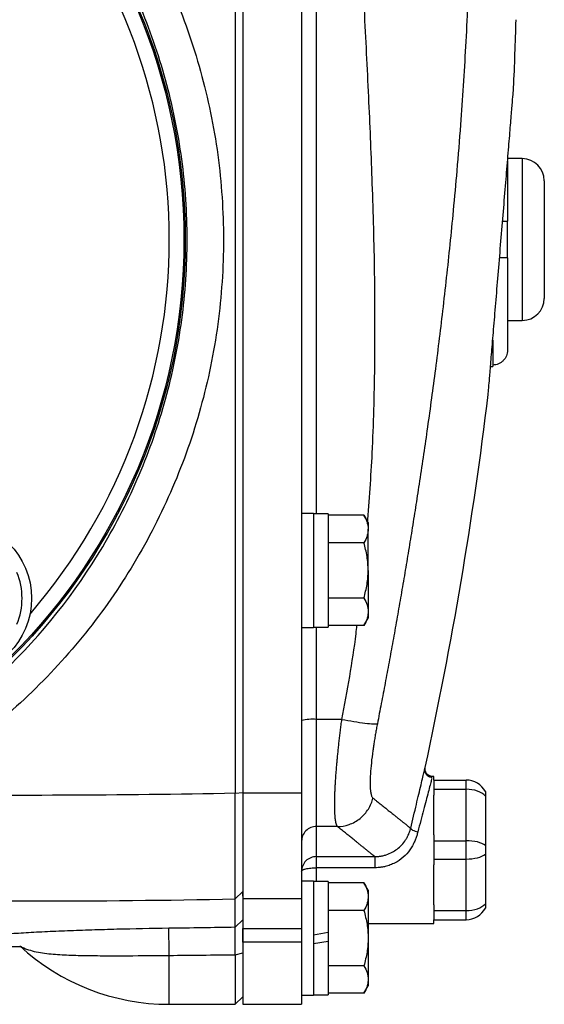
# Model space of a CAD drawing. Units: inches. Extents: x -33.4 to 64.3, y -20.9 to 32.2.
# Drawn here: x 38.1 to 40.9, y 1.8 to 7.1 of the extents above; entities that cross this region are included whole.
import ezdxf

# ---------------------------------------------------------------- set-up
doc = ezdxf.new("R2010")
doc.units = ezdxf.units.IN
doc.header["$MEASUREMENT"] = 0

msp = doc.modelspace()

# ---------------------------------------------------------------- linework, layer by layer
at = {"color": 7, "linetype": 'Continuous', "lineweight": 25}
for p, q in [((39.2634, 8.8751), (39.2634, 2.9453)), ((39.3043, 8.8744), (39.3043, 2.946)), ((39.6193, 7.6727), (39.6193, 4.1477)), ((40.7216, 6.3289), (40.7216, 6.0086)), ((40.8004, 6.3433), (40.7229, 6.3433)), ((40.9185, 6.2252), (40.9185, 5.5952)), ((40.7216, 5.8118), (40.7216, 6.0086)), ((40.7216, 5.8118), (40.7216, 5.3179)), ((40.7216, 5.4771), (40.8004, 5.4771)), ((40.6308, 5.2311), (40.6429, 5.2311)), ((40.6429, 5.2382), (40.6429, 5.2311)), ((39.6822, 4.4437), (39.6193, 4.4437)), ((39.6822, 4.4437), (39.6822, 3.8334)), ((39.761, 4.4417), (39.6822, 4.4417)), ((39.761, 4.4417), (39.761, 3.8354)), ((39.9527, 4.434), (39.761, 4.434)), ((39.9755, 4.3945), (39.9527, 4.434)), ((39.9755, 4.3945), (39.9755, 4.3602)), ((39.9755, 4.1386), (39.9755, 4.3602)), ((39.9527, 4.2863), (39.761, 4.2863)), ((39.6193, 4.1477), (39.6193, 4.0948)), ((39.9755, 4.1386), (39.9755, 3.9169)), ((39.6193, 4.0948), (39.6193, 2.946)), ((39.9527, 3.9908), (39.761, 3.9908)), ((39.9755, 3.9169), (39.9755, 3.8827)), ((39.9527, 3.8431), (39.9755, 3.8827)), ((39.6193, 3.8334), (39.6822, 3.8334)), ((39.6822, 3.8354), (39.761, 3.8354)), ((39.9527, 3.8431), (39.761, 3.8431)), ((39.8347, 3.3412), (39.698, 3.3412)), ((39.698, 3.3412), (39.698, 2.7673)), ((40.2779, 3.0717), (40.2808, 3.0839)), ((40.3279, 3.0362), (40.3193, 3.0362)), ((40.3279, 3.0165), (40.3279, 3.0362)), ((40.3279, 3.0165), (40.4994, 3.0165)), ((40.3279, 3.0165), (40.3279, 2.9673)), ((40.4994, 2.9673), (40.4994, 3.0165)), ((40.3279, 2.9673), (40.4994, 2.9673)), ((40.3279, 2.9673), (40.3279, 2.936)), ((40.4994, 2.6917), (40.4994, 2.9673)), ((39.2634, 2.9453), (39.3043, 2.9491)), ((39.6193, 2.946), (39.3043, 2.946)), ((39.3043, 2.946), (39.3043, 2.3804)), ((39.6193, 2.946), (39.6193, 2.3804)), ((40.3279, 2.723), (40.3279, 2.936)), ((40.6035, 2.9309), (40.6035, 2.6657)), ((39.8113, 2.7673), (39.698, 2.7673)), ((40.3279, 2.723), (40.3279, 2.6917)), ((40.3279, 2.6917), (40.3279, 2.5933)), ((40.3279, 2.6917), (40.4994, 2.6917)), ((40.4994, 2.5933), (40.4994, 2.6917)), ((39.698, 2.6065), (40.0107, 2.6065)), ((40.3279, 2.5933), (40.4994, 2.5933)), ((40.3279, 2.5933), (40.3279, 2.5619)), ((40.4994, 2.3177), (40.4994, 2.5933)), ((40.6035, 2.6192), (40.6035, 2.354)), ((40.0107, 2.5469), (39.698, 2.5469)), ((40.3279, 2.349), (40.3279, 2.5619)), ((39.6822, 2.4752), (39.6193, 2.4752)), ((39.6822, 2.4752), (39.6822, 2.1701)), ((39.761, 2.4732), (39.6822, 2.4732)), ((39.761, 2.4732), (39.761, 2.1997)), ((39.9527, 2.4655), (39.761, 2.4655)), ((39.9755, 2.426), (39.9527, 2.4655)), ((39.9755, 2.426), (39.9755, 2.3917)), ((39.2641, 2.3796), (39.3043, 2.4194)), ((39.3043, 2.3941), (39.3043, 2.4194)), ((39.6193, 2.3804), (39.3043, 2.3804)), ((39.3043, 2.3804), (39.3043, 2.2219)), ((39.6193, 2.3804), (39.6193, 2.2219)), ((39.9755, 2.3917), (39.9755, 2.1701)), ((40.3279, 2.349), (40.3279, 2.3177)), ((39.2641, 2.2282), (39.3043, 2.2682)), ((39.9527, 2.3178), (39.761, 2.3178)), ((40.3279, 2.3177), (40.4994, 2.3177)), ((40.3279, 2.3177), (40.3279, 2.2685)), ((40.3279, 2.2685), (40.4994, 2.2685)), ((40.3279, 2.2488), (40.3279, 2.2685)), ((40.4994, 2.2685), (40.4994, 2.3177)), ((39.3043, 2.2219), (39.6193, 2.2219)), ((39.3043, 2.1482), (39.3043, 2.2219)), ((39.6193, 2.2219), (39.6193, 2.1482)), ((39.9755, 2.2488), (40.3279, 2.2488)), ((39.761, 2.1997), (39.6822, 2.1858)), ((39.6822, 2.1701), (39.6822, 1.8649)), ((39.761, 2.1997), (39.761, 2.1543)), ((39.9755, 2.1701), (39.9755, 1.9484)), ((37.8109, 2.1242), (38.115, 2.1254)), ((39.6193, 2.1482), (39.3043, 2.1482)), ((39.3043, 2.1482), (39.3043, 1.8157)), ((39.6193, 2.1482), (39.6193, 1.8157)), ((39.6822, 2.1404), (39.761, 2.1543)), ((39.761, 2.1543), (39.761, 1.8669)), ((39.2634, 2.0813), (39.3043, 2.0913)), ((39.2634, 2.0813), (39.2634, 1.8157)), ((39.9527, 2.0223), (39.761, 2.0223)), ((39.9527, 1.8746), (39.9755, 1.9141)), ((39.9755, 1.9484), (39.9755, 1.9141)), ((39.2634, 1.8157), (39.3043, 1.8559)), ((39.6193, 1.8649), (39.6822, 1.8649)), ((39.6822, 1.8669), (39.761, 1.8669)), ((39.9527, 1.8746), (39.761, 1.8746)), ((38.9106, 1.8157), (39.2634, 1.8157)), ((39.3043, 1.8157), (39.6193, 1.8157))]:
    msp.add_line(p, q, dxfattribs=at)
at = {"color": 8, "linetype": 'Continuous', "lineweight": 25}
for p, q in [((39.698, 7.3787), (39.698, 4.4417)), ((40.8004, 6.3433), (40.8004, 5.4771)), ((40.6429, 5.3721), (40.6429, 5.2382)), ((39.698, 3.8354), (39.698, 3.3412)), ((39.698, 2.5469), (39.698, 2.4732)), ((38.9106, 1.8157), (38.9106, 2.0776))]:
    msp.add_line(p, q, dxfattribs=at)
at = {"color": 7, "linetype": 'Continuous', "lineweight": 25}
for centre, radius in [((35.8397, 5.9102), 3.157), ((35.8397, 5.9102), 3.1496), ((37.7606, 3.9893), 0.4134)]:
    msp.add_circle(centre, radius, dxfattribs=at)
at = {"color": 8, "linetype": 'Continuous', "lineweight": 25}
msp.add_arc((35.8397, 5.9102), 3.0709, 319.2249, 40.7751, dxfattribs=at)
at = {"color": 7, "linetype": 'Continuous', "lineweight": 25}
for centre, radius, start, end in [((19.1222, 7.6872), 21.6535, 357.44559, 358.41102), ((40.8004, 6.2252), 0.1181, 0, 90), ((40.8004, 5.5952), 0.1181, 270, 0), ((19.1222, 7.6872), 21.6535, 347.72593, 353.08772), ((37.7606, 3.9893), 0.3622, 337.505, 22.495), ((39.6784, 3.101), 0.241, 85.3485, 104.2157), ((40.4994, 2.8984), 0.1181, 28.1883, 90), ((40.4994, 2.3866), 0.1181, 270, 331.8117), ((27.5341, 1.9529), 11.3771, 0.62805, 1.3577), ((38.9106, 2.9968), 1.1811, 227.3277, 270)]:
    msp.add_arc(centre, radius, start, end, dxfattribs=at)
for centre, ratio, start_param, end_param in [((40.4994, 2.8984), 0.583333, 0.491978, 1.570796), ((40.4994, 2.6425), 0.416667, 0.491978, 1.570796), ((40.4994, 2.6425), 0.416667, 4.712389, 5.791207), ((40.4994, 2.3866), 0.583333, 4.712389, 5.791207)]:
    msp.add_ellipse(centre, major_axis=(0.1181, 0), ratio=ratio, start_param=start_param, end_param=end_param, dxfattribs=at)
for points, knots in [([(37.4223, 8.8813), (37.5553, 8.8102), (37.683, 8.7304), (37.928, 8.5535), (38.0461, 8.4554), (38.3756, 8.1414), (38.5641, 7.9062), (38.7994, 7.5137), (38.8688, 7.3777), (38.9879, 7.0998), (39.0379, 6.9573), (39.1188, 6.6652), (39.1498, 6.5145), (39.1907, 6.2127), (39.2009, 6.0617), (39.2009, 5.7594), (39.1908, 5.6081), (39.1498, 5.3054), (39.1189, 5.1554), (39.0381, 4.8638), (38.9881, 4.7213), (38.8689, 4.4429), (38.7991, 4.3061), (38.5646, 3.915), (38.3762, 3.6795), (38.0454, 3.3644), (37.928, 3.2669), (37.6834, 3.0902), (37.5556, 3.0104), (37.4223, 2.9391)], [0, 0, 0, 0, 0.0625, 0.0625, 0.125, 0.125, 0.25, 0.25, 0.3125, 0.3125, 0.375, 0.375, 0.4375, 0.4375, 0.5, 0.5, 0.5625, 0.5625, 0.625, 0.625, 0.6875, 0.6875, 0.75, 0.75, 0.875, 0.875, 0.9375, 0.9375, 1, 1, 1, 1]), ([(37.3312, 3.0926), (37.4568, 3.1603), (37.5772, 3.236), (37.8077, 3.4037), (37.9183, 3.4961), (38.2299, 3.7951), (38.4073, 4.0185), (38.6281, 4.3894), (38.6938, 4.5191), (38.8061, 4.7831), (38.8531, 4.9182), (38.9292, 5.1946), (38.9582, 5.3368), (38.9969, 5.6238), (39.0064, 5.7672), (39.0063, 6.0538), (38.9968, 6.197), (38.9583, 6.4831), (38.9291, 6.626), (38.8529, 6.9029), (38.8058, 7.038), (38.6937, 7.3015), (38.6284, 7.4305), (38.4068, 7.8027), (38.2293, 8.0258), (37.9189, 8.3237), (37.8077, 8.4167), (37.5769, 8.5847), (37.4565, 8.6603), (37.3312, 8.7278)], [0, 0, 0, 0, 0.0625, 0.0625, 0.125, 0.125, 0.25, 0.25, 0.3125, 0.3125, 0.375, 0.375, 0.4375, 0.4375, 0.5, 0.5, 0.5625, 0.5625, 0.625, 0.625, 0.6875, 0.6875, 0.75, 0.75, 0.875, 0.875, 0.9375, 0.9375, 1, 1, 1, 1]), ([(40.522, 8.4487), (40.5225, 8.4264), (40.5234, 8.3814), (40.5246, 8.3133), (40.5256, 8.2442), (40.5263, 8.1739), (40.5267, 8.1025), (40.5269, 8.0299), (40.5267, 7.9562), (40.5263, 7.8814), (40.5249, 7.7312), (40.5202, 7.4923), (40.51, 7.2047), (40.4938, 6.8776), (40.4747, 6.5821), (40.4513, 6.2896), (40.432, 6.0761), (40.4073, 5.826), (40.3754, 5.5361), (40.3342, 5.2035), (40.292, 4.8943), (40.2566, 4.6541), (40.229, 4.4759), (40.2093, 4.3524), (40.1894, 4.2306), (40.1693, 4.1106), (40.1491, 3.9922), (40.1286, 3.8756), (40.108, 3.7608), (40.0874, 3.6476), (40.0666, 3.5362), (40.0458, 3.4264), (40.0318, 3.3539), (40.0248, 3.318)], [0, 0, 0, 0, 0.012949, 0.026119, 0.039512, 0.053128, 0.066965, 0.081026, 0.09531, 0.109816, 0.124546, 0.182701, 0.24899, 0.292217, 0.373605, 0.421572, 0.463188, 0.498453, 0.567843, 0.632685, 0.692993, 0.748782, 0.773227, 0.797343, 0.821134, 0.844602, 0.867748, 0.890574, 0.913083, 0.935278, 0.957161, 0.978734, 1, 1, 1, 1]), ([(40.6184, 5.0812), (40.6186, 5.0842), (40.6191, 5.0902), (40.6232, 5.1394), (40.6294, 5.2149), (40.638, 5.3181), (40.6484, 5.4428), (40.6602, 5.5856), (40.673, 5.7402), (40.6864, 5.9011), (40.6997, 6.0621), (40.7125, 6.2168), (40.7243, 6.3598), (40.7346, 6.4847), (40.7431, 6.588), (40.7494, 6.6638), (40.7535, 6.7133), (40.754, 6.7192), (40.7542, 6.7221)], [0, 0, 0, 0, 0.06248, 0.124907, 0.187354, 0.249813, 0.312255, 0.374766, 0.437245, 0.499818, 0.562309, 0.624899, 0.687386, 0.749872, 0.812386, 0.874776, 0.937522, 1, 1, 1, 1]), ([(40.6952, 6.0086), (40.6954, 6.0086), (40.7027, 6.0086), (40.7131, 6.0086), (40.7208, 6.0086), (40.7214, 6.0086), (40.7216, 6.0086)], [0, 0, 0, 0, 0.008126, 0.409066, 0.809869, 1, 1, 1, 1]), ([(40.7216, 5.8118), (40.721, 5.8118), (40.7198, 5.8118), (40.7096, 5.8118), (40.6957, 5.8118), (40.6848, 5.8118), (40.6789, 5.8118)], [0, 0, 0, 0, 0.253576, 0.568492, 0.768844, 1, 1, 1, 1]), ([(40.7216, 5.3179), (40.7216, 5.3128), (40.7211, 5.3076), (40.7191, 5.2975), (40.7176, 5.2924), (40.7118, 5.2781), (40.706, 5.2692), (40.6951, 5.258), (40.6911, 5.2547), (40.6825, 5.2489), (40.678, 5.2464), (40.6683, 5.2423), (40.6634, 5.2408), (40.6533, 5.2388), (40.6481, 5.2382), (40.6429, 5.2382)], [0, 0, 0, 0, 0.125, 0.125, 0.25, 0.25, 0.5, 0.5, 0.625, 0.625, 0.75, 0.75, 0.875, 0.875, 1, 1, 1, 1]), ([(39.9527, 4.434), (39.9597, 4.422), (39.9654, 4.4098), (39.9734, 4.3852), (39.9755, 4.3728), (39.9755, 4.3602)], [0, 0, 0, 0, 0.5, 0.5, 1, 1, 1, 1]), ([(39.9755, 4.3602), (39.9755, 4.3539), (39.975, 4.3476), (39.9729, 4.3352), (39.9714, 4.329), (39.9654, 4.3105), (39.9597, 4.2984), (39.9527, 4.2863)], [0, 0, 0, 0, 0.25, 0.25, 0.5, 0.5, 1, 1, 1, 1]), ([(39.9755, 4.1386), (39.9755, 4.1636), (39.9733, 4.1889), (39.9653, 4.2382), (39.9596, 4.2624), (39.9527, 4.2863)], [0, 0, 0, 0, 0.5, 0.5, 1, 1, 1, 1]), ([(39.9527, 3.9908), (39.9596, 4.0149), (39.9654, 4.0395), (39.9734, 4.0888), (39.9755, 4.1136), (39.9755, 4.1386)], [0, 0, 0, 0, 0.5, 0.5, 1, 1, 1, 1]), ([(39.9527, 3.9908), (39.9597, 3.9787), (39.9654, 3.9666), (39.9734, 3.942), (39.9755, 3.9295), (39.9755, 3.9169)], [0, 0, 0, 0, 0.5, 0.5, 1, 1, 1, 1]), ([(39.9755, 3.9169), (39.9755, 3.9107), (39.975, 3.9044), (39.9729, 3.8919), (39.9714, 3.8857), (39.9654, 3.8673), (39.9597, 3.8551), (39.9527, 3.8431)], [0, 0, 0, 0, 0.25, 0.25, 0.5, 0.5, 1, 1, 1, 1]), ([(39.8113, 2.7673), (39.8109, 2.7679), (39.81, 2.769), (39.8087, 2.7712), (39.8075, 2.7737), (39.8064, 2.7766), (39.8053, 2.7798), (39.8043, 2.7834), (39.8033, 2.7873), (39.8024, 2.7916), (39.8016, 2.7963), (39.8008, 2.8013), (39.8001, 2.8066), (39.7994, 2.8122), (39.7988, 2.8182), (39.7983, 2.8245), (39.7978, 2.8311), (39.7974, 2.8381), (39.7971, 2.8453), (39.7968, 2.8529), (39.7966, 2.8607), (39.7965, 2.8689), (39.7964, 2.8773), (39.7963, 2.886), (39.7964, 2.8949), (39.7965, 2.9042), (39.7966, 2.9137), (39.7969, 2.9234), (39.7971, 2.9334), (39.7975, 2.9436), (39.798, 2.957), (39.7988, 2.9739), (39.7999, 2.9947), (39.8013, 3.0165), (39.8028, 3.0392), (39.8046, 3.0629), (39.8067, 3.0874), (39.8089, 3.1128), (39.8114, 3.139), (39.814, 3.1659), (39.8169, 3.1936), (39.8201, 3.222), (39.8234, 3.251), (39.827, 3.2806), (39.8307, 3.3107), (39.8334, 3.331), (39.8348, 3.3412)], [0, 0, 0, 0, 0.017697, 0.035363, 0.052997, 0.070601, 0.088174, 0.105716, 0.123229, 0.140712, 0.158165, 0.17559, 0.192985, 0.210352, 0.22769, 0.245, 0.262283, 0.279538, 0.296765, 0.313966, 0.33114, 0.348288, 0.36541, 0.382506, 0.399577, 0.416622, 0.433643, 0.450639, 0.46761, 0.484558, 0.501482, 0.53255, 0.563921, 0.595595, 0.627575, 0.659862, 0.692459, 0.725367, 0.758587, 0.792121, 0.82597, 0.860137, 0.894622, 0.929426, 0.964552, 1, 1, 1, 1]), ([(39.8348, 3.3412), (39.8554, 3.3372), (39.8772, 3.3333), (39.9198, 3.3263), (39.9405, 3.3233), (39.9763, 3.3189), (39.9914, 3.3176), (40.0137, 3.3166), (40.021, 3.317), (40.0248, 3.318)], [0, 0, 0, 0, 0.25, 0.25, 0.5, 0.5, 0.75, 0.75, 1, 1, 1, 1]), ([(40.0248, 3.318), (40.0239, 3.3134), (40.0222, 3.3044), (40.0197, 3.2909), (40.0172, 3.2776), (40.0148, 3.2643), (40.0126, 3.2511), (40.0104, 3.238), (40.0083, 3.225), (40.0062, 3.2121), (40.0043, 3.1993), (40.0024, 3.1865), (39.9979, 3.155), (39.992, 3.1067), (39.987, 3.0478), (39.9854, 2.9979), (39.9868, 2.9676), (39.9891, 2.9503), (39.9908, 2.9413), (39.9928, 2.9338), (39.9952, 2.9276), (39.998, 2.9228), (40.0001, 2.9208), (40.0011, 2.9198)], [0, 0, 0, 0, 0.0228237, 0.0455499, 0.0682009, 0.0907989, 0.1133662, 0.1359255, 0.1584991, 0.1811095, 0.2037791, 0.22653, 0.249384, 0.3749728, 0.4993222, 0.6244755, 0.749646, 0.7914851, 0.8330798, 0.8745791, 0.9161329, 0.9578907, 1, 1, 1, 1]), ([(40.3178, 3.0306), (40.3151, 3.0307), (40.3096, 3.0311), (40.3014, 3.0339), (40.2936, 3.0385), (40.2869, 3.045), (40.2819, 3.0528), (40.2791, 3.0613), (40.2781, 3.0698), (40.2789, 3.0752), (40.2793, 3.0778)], [0, 0, 0, 0, 0.1140692, 0.2370165, 0.366687, 0.5000004, 0.6333138, 0.762984, 0.8859311, 1, 1, 1, 1]), ([(40.3193, 3.0362), (40.3141, 3.0362), (40.3085, 3.0372), (40.2977, 3.0421), (40.2925, 3.046), (40.2847, 3.0557), (40.282, 3.0616), (40.2795, 3.0732), (40.2797, 3.0789), (40.2808, 3.0839)], [0, 0, 0, 0, 0.25, 0.25, 0.5, 0.5, 0.75, 0.75, 1, 1, 1, 1]), ([(40.6035, 2.9542), (40.6035, 2.9542), (40.6035, 2.9537), (40.6035, 2.9516), (40.6035, 2.95), (40.6035, 2.946), (40.6035, 2.9435), (40.6035, 2.9377), (40.6035, 2.9345), (40.6035, 2.9309)], [0, 0, 0, 0, 0.25, 0.25, 0.5, 0.5, 0.75, 0.75, 1, 1, 1, 1]), ([(39.2641, 2.3796), (39.2641, 2.3818), (39.2641, 2.3848), (39.2641, 2.3922), (39.2641, 2.3966), (39.2641, 2.4069), (39.2641, 2.4127), (39.2641, 2.4258), (39.2641, 2.4331), (39.264, 2.4491), (39.264, 2.4577), (39.264, 2.4762), (39.264, 2.486), (39.264, 2.5069), (39.2639, 2.5179), (39.2639, 2.5412), (39.2639, 2.5534), (39.2639, 2.5791), (39.2638, 2.5924), (39.2638, 2.6198), (39.2638, 2.6339), (39.2638, 2.6631), (39.2637, 2.678), (39.2637, 2.7088), (39.2637, 2.7246), (39.2636, 2.7571), (39.2636, 2.7736), (39.2636, 2.8069), (39.2635, 2.8237), (39.2635, 2.8578), (39.2635, 2.875), (39.2634, 2.9099), (39.2634, 2.9275), (39.2634, 2.9453)], [0, 0, 0, 0, 0.00125865, 0.00125865, 0.0025173, 0.0025173, 0.00377596, 0.00377596, 0.00503461, 0.00503461, 0.00629326, 0.00629326, 0.00755191, 0.00755191, 0.00881056, 0.00881056, 0.01006921, 0.01006921, 0.01132787, 0.01132787, 0.01258652, 0.01258652, 0.01384517, 0.01384517, 0.01510382, 0.01510382, 0.01636247, 0.01636247, 0.01762113, 0.01762113, 0.01887978, 0.01887978, 0.02013843, 0.02013843, 0.02013843, 0.02013843]), ([(39.3043, 2.9491), (39.3043, 2.9324), (39.3043, 2.9159), (39.3043, 2.8833), (39.3043, 2.8672), (39.3043, 2.8353), (39.3043, 2.8195), (39.3043, 2.7883), (39.3043, 2.7729), (39.3043, 2.7425), (39.3043, 2.7277), (39.3043, 2.6988), (39.3043, 2.6848), (39.3043, 2.6576), (39.3043, 2.6443), (39.3043, 2.6186), (39.3043, 2.6062), (39.3043, 2.5821), (39.3043, 2.5707), (39.3043, 2.5489), (39.3043, 2.5386), (39.3043, 2.519), (39.3043, 2.5098), (39.3043, 2.4926), (39.3043, 2.4845), (39.3043, 2.4695), (39.3043, 2.4627), (39.3043, 2.4504), (39.3043, 2.445), (39.3043, 2.4354), (39.3043, 2.4312), (39.3043, 2.4243), (39.3043, 2.4215), (39.3043, 2.4194)], [0, 0, 0, 0, 0.00125865, 0.00125865, 0.0025173, 0.0025173, 0.00377596, 0.00377596, 0.00503461, 0.00503461, 0.00629326, 0.00629326, 0.00755191, 0.00755191, 0.00881056, 0.00881056, 0.01006921, 0.01006921, 0.01132787, 0.01132787, 0.01258652, 0.01258652, 0.01384517, 0.01384517, 0.01510382, 0.01510382, 0.01636247, 0.01636247, 0.01762113, 0.01762113, 0.01887978, 0.01887978, 0.02013843, 0.02013843, 0.02013843, 0.02013843]), ([(39.8113, 2.7673), (39.8315, 2.7676), (39.8527, 2.7711), (39.8943, 2.7856), (39.9144, 2.7967), (39.9499, 2.8251), (39.9651, 2.8425), (39.9883, 2.88), (39.9964, 2.9001), (40.0011, 2.9198)], [0, 0, 0, 0, 0.25, 0.25, 0.5, 0.5, 0.75, 0.75, 1, 1, 1, 1]), ([(40.0011, 2.9198), (40.005, 2.9167), (40.0126, 2.9106), (40.0237, 2.9018), (40.0345, 2.8932), (40.0449, 2.8849), (40.055, 2.8768), (40.0648, 2.869), (40.0742, 2.8614), (40.0833, 2.8541), (40.0921, 2.8471), (40.1006, 2.8403), (40.1087, 2.8338), (40.1165, 2.8276), (40.124, 2.8216), (40.1311, 2.8158), (40.1379, 2.8103), (40.1444, 2.8051), (40.1506, 2.8002), (40.1565, 2.7955), (40.162, 2.791), (40.1672, 2.7868), (40.1721, 2.7829), (40.1766, 2.7793), (40.1809, 2.7758), (40.1848, 2.7727), (40.1883, 2.7698), (40.1916, 2.7672), (40.1946, 2.7648), (40.1972, 2.7627), (40.1995, 2.7608), (40.2015, 2.7592), (40.2025, 2.7584), (40.2031, 2.758)], [0, 0, 0, 0, 0.032471, 0.064925, 0.097361, 0.12978, 0.162182, 0.194568, 0.226939, 0.259294, 0.291633, 0.323958, 0.356268, 0.388564, 0.420847, 0.453116, 0.485372, 0.517615, 0.549846, 0.582065, 0.614273, 0.64647, 0.678655, 0.710831, 0.742996, 0.775151, 0.807298, 0.839435, 0.871564, 0.903684, 0.935797, 0.967902, 1, 1, 1, 1]), ([(39.698, 2.7673), (39.6887, 2.7673), (39.6787, 2.7656), (39.6593, 2.758), (39.65, 2.752), (39.6346, 2.7367), (39.6286, 2.7275), (39.6209, 2.7082), (39.6193, 2.6982), (39.6193, 2.689)], [0, 0, 0, 0, 0.25, 0.25, 0.5, 0.5, 0.75, 0.75, 1, 1, 1, 1]), ([(40.0107, 2.6065), (40.0102, 2.607), (40.009, 2.6079), (40.007, 2.6096), (40.0046, 2.6115), (40.0019, 2.6137), (39.9989, 2.6161), (39.9955, 2.6188), (39.9919, 2.6218), (39.988, 2.625), (39.9837, 2.6284), (39.9792, 2.6321), (39.9743, 2.636), (39.9691, 2.6402), (39.9636, 2.6447), (39.9578, 2.6494), (39.9517, 2.6543), (39.9452, 2.6595), (39.9385, 2.665), (39.9314, 2.6707), (39.9241, 2.6766), (39.9164, 2.6828), (39.9084, 2.6892), (39.9001, 2.6959), (39.8915, 2.7029), (39.8826, 2.7101), (39.8733, 2.7175), (39.8638, 2.7252), (39.8539, 2.7331), (39.8438, 2.7413), (39.8333, 2.7497), (39.8225, 2.7584), (39.8151, 2.7643), (39.8113, 2.7673)], [0, 0, 0, 0, 0.032274, 0.064542, 0.096807, 0.129067, 0.161323, 0.193576, 0.225827, 0.258074, 0.29032, 0.322564, 0.354806, 0.387048, 0.419289, 0.45153, 0.483772, 0.516014, 0.548257, 0.580501, 0.612748, 0.644997, 0.677248, 0.709503, 0.741761, 0.774023, 0.806289, 0.83856, 0.870837, 0.903118, 0.935406, 0.967699, 1, 1, 1, 1]), ([(40.0107, 2.6065), (40.0135, 2.6065), (40.0191, 2.6066), (40.0275, 2.6071), (40.0362, 2.6081), (40.0451, 2.6094), (40.0542, 2.6112), (40.0634, 2.6135), (40.0804, 2.6187), (40.1035, 2.6286), (40.1314, 2.6465), (40.156, 2.6686), (40.1733, 2.6906), (40.185, 2.7101), (40.1925, 2.7254), (40.1987, 2.7417), (40.2016, 2.7526), (40.2031, 2.758)], [0, 0, 0, 0, 0.0307931, 0.0625242, 0.0951941, 0.1287997, 0.1633332, 0.1987821, 0.2351284, 0.36309, 0.4799141, 0.6065084, 0.7370497, 0.7981504, 0.8681804, 0.9348513, 1, 1, 1, 1]), ([(40.2031, 2.758), (40.2029, 2.7568), (40.2036, 2.7554), (40.2071, 2.7522), (40.21, 2.7503), (40.2175, 2.7466), (40.2222, 2.7448), (40.2318, 2.7417), (40.2368, 2.7403), (40.2414, 2.7393)], [0, 0, 0, 0, 0.25, 0.25, 0.5, 0.5, 0.75, 0.75, 1, 1, 1, 1]), ([(40.2414, 2.7393), (40.2404, 2.7358), (40.2386, 2.7288), (40.2354, 2.7186), (40.2321, 2.7087), (40.2286, 2.6991), (40.2226, 2.6844), (40.2133, 2.6651), (40.1944, 2.6346), (40.1647, 2.601), (40.1272, 2.5758), (40.0939, 2.5612), (40.07, 2.5539), (40.0484, 2.5496), (40.0296, 2.5473), (40.017, 2.547), (40.0107, 2.5469)], [0, 0, 0, 0, 0.0344747, 0.0679492, 0.1004506, 0.1320082, 0.1626544, 0.2470358, 0.3284678, 0.4917618, 0.6549645, 0.7401966, 0.8261567, 0.8844002, 0.9422218, 1, 1, 1, 1]), ([(40.6035, 2.6657), (40.6035, 2.6622), (40.6035, 2.6585), (40.6035, 2.6506), (40.6035, 2.6465), (40.6035, 2.6385), (40.6035, 2.6344), (40.6035, 2.6266), (40.6035, 2.6228), (40.6035, 2.6192)], [0, 0, 0, 0, 0.25, 0.25, 0.5, 0.5, 0.75, 0.75, 1, 1, 1, 1]), ([(39.698, 2.6065), (39.6877, 2.6065), (39.6774, 2.6044), (39.6583, 2.5966), (39.6496, 2.5907), (39.635, 2.5761), (39.6292, 2.5674), (39.6213, 2.5484), (39.6193, 2.5381), (39.6193, 2.5278)], [0, 0, 0, 0, 0.25, 0.25, 0.5, 0.5, 0.75, 0.75, 1, 1, 1, 1]), ([(39.698, 2.6065), (39.698, 2.6064), (39.698, 2.605), (39.698, 2.5993), (39.698, 2.595), (39.698, 2.5839), (39.698, 2.5772), (39.698, 2.5625), (39.698, 2.5546), (39.698, 2.5469)], [0, 0, 0, 0, 0.25, 0.25, 0.5, 0.5, 0.75, 0.75, 1, 1, 1, 1]), ([(40.0107, 2.6065), (40.0107, 2.6064), (40.0107, 2.605), (40.0107, 2.5993), (40.0107, 2.595), (40.0107, 2.5839), (40.0107, 2.5772), (40.0107, 2.5625), (40.0107, 2.5546), (40.0107, 2.5469)], [0, 0, 0, 0, 0.25, 0.25, 0.5, 0.5, 0.75, 0.75, 1, 1, 1, 1]), ([(39.6193, 2.5278), (39.6193, 2.5303), (39.6213, 2.5328), (39.6292, 2.5374), (39.635, 2.5395), (39.6496, 2.5431), (39.6583, 2.5445), (39.6774, 2.5464), (39.6877, 2.5469), (39.698, 2.5469)], [0, 0, 0, 0, 0.25, 0.25, 0.5, 0.5, 0.75, 0.75, 1, 1, 1, 1]), ([(39.9527, 2.4655), (39.9597, 2.4535), (39.9654, 2.4413), (39.9734, 2.4167), (39.9755, 2.4043), (39.9755, 2.3917)], [0, 0, 0, 0, 0.5, 0.5, 1, 1, 1, 1]), ([(39.2641, 2.2282), (39.2641, 2.238), (39.2641, 2.2484), (39.2641, 2.2708), (39.2641, 2.2827), (39.2641, 2.3079), (39.2641, 2.3212), (39.2641, 2.3493), (39.2641, 2.3641), (39.2641, 2.3796)], [0, 0, 0, 0, 0.00937967, 0.00937967, 0.01875934, 0.01875934, 0.02813901, 0.02813901, 0.03751868, 0.03751868, 0.03751868, 0.03751868]), ([(39.9755, 2.3917), (39.9755, 2.3854), (39.975, 2.3791), (39.9729, 2.3666), (39.9714, 2.3605), (39.9654, 2.342), (39.9597, 2.3299), (39.9527, 2.3178)], [0, 0, 0, 0, 0.25, 0.25, 0.5, 0.5, 1, 1, 1, 1]), ([(40.6035, 2.354), (40.6035, 2.3505), (40.6035, 2.3473), (40.6035, 2.3415), (40.6035, 2.339), (40.6035, 2.335), (40.6035, 2.3334), (40.6035, 2.3313), (40.6035, 2.3308), (40.6035, 2.3308)], [0, 0, 0, 0, 0.25, 0.25, 0.5, 0.5, 0.75, 0.75, 1, 1, 1, 1]), ([(39.3043, 2.2682), (39.3043, 2.2678), (39.3043, 2.267), (39.3043, 2.2651), (39.3043, 2.2639), (39.3043, 2.2618), (39.3043, 2.261), (39.3043, 2.2593), (39.3043, 2.2585), (39.3043, 2.2566), (39.3043, 2.2556), (39.3043, 2.2535), (39.3043, 2.2523), (39.3043, 2.2489), (39.3043, 2.2463), (39.3043, 2.2409), (39.3043, 2.2379), (39.3043, 2.2316), (39.3043, 2.2282), (39.3043, 2.2229), (39.3043, 2.221), (39.3043, 2.2173), (39.3043, 2.2153), (39.3043, 2.2094), (39.3043, 2.2053), (39.3043, 2.1968), (39.3043, 2.1924), (39.3043, 2.1855), (39.3043, 2.1831), (39.3043, 2.1784), (39.3043, 2.176), (39.3043, 2.1711), (39.3043, 2.1686), (39.3043, 2.1635), (39.3043, 2.1609), (39.3043, 2.1531), (39.3043, 2.1478), (39.3043, 2.137), (39.3043, 2.1316), (39.3043, 2.1148), (39.3043, 2.1033), (39.3043, 2.0913)], [0, 0, 0, 0, 0.00046337, 0.00046337, 0.000926739, 0.000926739, 0.001158424, 0.001158424, 0.001390109, 0.001390109, 0.001621794, 0.001621794, 0.001853479, 0.001853479, 0.002316848, 0.002316848, 0.002780218, 0.002780218, 0.003243588, 0.003243588, 0.003475273, 0.003475273, 0.003706958, 0.003706958, 0.004170327, 0.004170327, 0.004633697, 0.004633697, 0.004865382, 0.004865382, 0.005097067, 0.005097067, 0.005328752, 0.005328752, 0.005560436, 0.005560436, 0.006023806, 0.006023806, 0.006487176, 0.006487176, 0.007413915, 0.007413915, 0.007413915, 0.007413915]), ([(39.9527, 2.3178), (39.9596, 2.2937), (39.9654, 2.2691), (39.9734, 2.2199), (39.9755, 2.195), (39.9755, 2.1701)], [0, 0, 0, 0, 0.5, 0.5, 1, 1, 1, 1]), ([(38.9081, 2.2225), (38.814, 2.2212), (38.7216, 2.2195), (38.5856, 2.216), (38.5407, 2.2147), (38.474, 2.2126), (38.4519, 2.2118), (38.4086, 2.2103), (38.3872, 2.2095), (38.3241, 2.207), (38.2833, 2.2052), (38.2242, 2.2024), (38.2049, 2.2015), (38.167, 2.1994), (38.1484, 2.1984), (38.1127, 2.1963), (38.0955, 2.1951), (38.0627, 2.1929), (38.0473, 2.1917), (38.0194, 2.1892), (38.0068, 2.188), (37.9918, 2.1859), (37.9874, 2.1852), (37.9807, 2.1837), (37.9783, 2.183), (37.9772, 2.1823)], [0, 0, 0, 0, 0.25, 0.25, 0.375, 0.375, 0.4375, 0.4375, 0.5, 0.5, 0.625, 0.625, 0.6875, 0.6875, 0.75, 0.75, 0.8125, 0.8125, 0.875, 0.875, 0.9375, 0.9375, 0.96875, 0.96875, 1, 1, 1, 1]), ([(39.2634, 2.0813), (39.2634, 2.0912), (39.2635, 2.1008), (39.2635, 2.1147), (39.2636, 2.1192), (39.2636, 2.1282), (39.2636, 2.1326), (39.2636, 2.1391), (39.2637, 2.1412), (39.2637, 2.1454), (39.2637, 2.1475), (39.2637, 2.1516), (39.2637, 2.1536), (39.2637, 2.1575), (39.2637, 2.1595), (39.2638, 2.1652), (39.2638, 2.1689), (39.2638, 2.176), (39.2638, 2.1794), (39.2639, 2.1843), (39.2639, 2.1859), (39.2639, 2.189), (39.2639, 2.1905), (39.2639, 2.195), (39.2639, 2.1978), (39.264, 2.203), (39.264, 2.2055), (39.264, 2.21), (39.264, 2.2121), (39.264, 2.215), (39.264, 2.2159), (39.2641, 2.2177), (39.2641, 2.2185), (39.2641, 2.2201), (39.2641, 2.2208), (39.2641, 2.2222), (39.2641, 2.2229), (39.2641, 2.2246), (39.2641, 2.2256), (39.2641, 2.2272), (39.2641, 2.2278), (39.2641, 2.2282)], [0, 0, 0, 0, 0.000926739, 0.000926739, 0.001390109, 0.001390109, 0.001853479, 0.001853479, 0.002085164, 0.002085164, 0.002316848, 0.002316848, 0.002548533, 0.002548533, 0.002780218, 0.002780218, 0.003243588, 0.003243588, 0.003706958, 0.003706958, 0.003938642, 0.003938642, 0.004170327, 0.004170327, 0.004633697, 0.004633697, 0.005097067, 0.005097067, 0.005560436, 0.005560436, 0.005792121, 0.005792121, 0.006023806, 0.006023806, 0.006255491, 0.006255491, 0.006487176, 0.006487176, 0.006950545, 0.006950545, 0.007413915, 0.007413915, 0.007413915, 0.007413915]), ([(39.9755, 2.1701), (39.9755, 2.145), (39.9733, 2.1197), (39.9653, 2.0704), (39.9596, 2.0462), (39.9527, 2.0223)], [0, 0, 0, 0, 0.5, 0.5, 1, 1, 1, 1]), ([(38.11, 2.1289), (38.1108, 2.1285), (38.112, 2.1278), (38.1147, 2.1263), (38.1161, 2.1255), (38.1206, 2.1231), (38.1237, 2.1215), (38.1333, 2.1169), (38.1399, 2.1141), (38.16, 2.1065), (38.1739, 2.1026), (38.2168, 2.0926), (38.2467, 2.0886), (38.3089, 2.0827), (38.3408, 2.0808), (38.4064, 2.0781), (38.44, 2.0773), (38.4917, 2.0765), (38.5092, 2.0763), (38.5445, 2.076), (38.5624, 2.0759), (38.6161, 2.0758), (38.6522, 2.0758), (38.7614, 2.0763), (38.8354, 2.0769), (38.9106, 2.0776)], [0, 0, 0, 0, 0.007813, 0.007813, 0.015625, 0.015625, 0.03125, 0.03125, 0.0625, 0.0625, 0.125, 0.125, 0.25, 0.25, 0.375, 0.375, 0.5, 0.5, 0.5625, 0.5625, 0.625, 0.625, 0.75, 0.75, 1, 1, 1, 1]), ([(39.9527, 2.0223), (39.9597, 2.0102), (39.9654, 1.998), (39.9734, 1.9734), (39.9755, 1.961), (39.9755, 1.9484)], [0, 0, 0, 0, 0.5, 0.5, 1, 1, 1, 1]), ([(39.9755, 1.9484), (39.9755, 1.9422), (39.975, 1.9359), (39.9729, 1.9234), (39.9714, 1.9172), (39.9654, 1.8988), (39.9597, 1.8866), (39.9527, 1.8746)], [0, 0, 0, 0, 0.25, 0.25, 0.5, 0.5, 1, 1, 1, 1])]:
    msp.add_open_spline(points, degree=3, knots=knots, dxfattribs=at)
at = {"color": 8, "linetype": 'Continuous', "lineweight": 25}
for points, knots in [([(39.972, 4.3875), (39.9814, 4.514), (40.0023, 4.7943), (40.0129, 5.2427), (40.0123, 5.7237), (39.9994, 6.1956), (39.9801, 6.6551), (39.9602, 7.0474), (39.9478, 7.2942), (39.9432, 7.3864)], [0, 0, 0, 0, 0.126886, 0.281107, 0.448125, 0.607476, 0.752708, 0.907724, 1, 1, 1, 1]), ([(39.8348, 3.3412), (39.8636, 3.4936), (39.8951, 3.6602), (39.9138, 3.8287), (39.9153, 3.8431)], [0, 0, 0, 0, 0.91508, 1, 1, 1, 1]), ([(40.2031, 2.758), (40.2136, 2.802), (40.2347, 2.8905), (40.2595, 2.9947), (40.2751, 3.06), (40.2772, 3.0688), (40.2779, 3.0717)], [0, 0, 0, 0, 0.282759, 0.567841, 0.855166, 1, 1, 1, 1]), ([(40.3163, 3.0251), (40.3156, 3.0224), (40.3135, 3.0144), (40.2979, 2.9548), (40.2731, 2.8599), (40.2519, 2.7794), (40.2414, 2.7393)], [0, 0, 0, 0, 0.144489, 0.431434, 0.716652, 1, 1, 1, 1])]:
    msp.add_open_spline(points, degree=3, knots=knots, dxfattribs=at)
at = {"color": 7, "linetype": 'Continuous', "lineweight": 25}
for points in [[(39.2634, 2.9453), (38.6498, 2.9333), (38.036, 2.9312), (37.4223, 2.9391)], [(39.698, 2.7673), (39.698, 2.6736), (39.698, 2.6199), (39.698, 2.6065)], [(37.0634, 2.3792), (37.7969, 2.3655), (38.5306, 2.3656), (39.2641, 2.3796)], [(39.2641, 2.2282), (39.1455, 2.2259), (39.0268, 2.224), (38.9081, 2.2225)], [(38.9106, 2.0776), (39.0282, 2.0786), (39.1458, 2.0798), (39.2634, 2.0813)]]:
    msp.add_open_spline(points, degree=3, dxfattribs=at)

doc.saveas('drawing.dxf')
